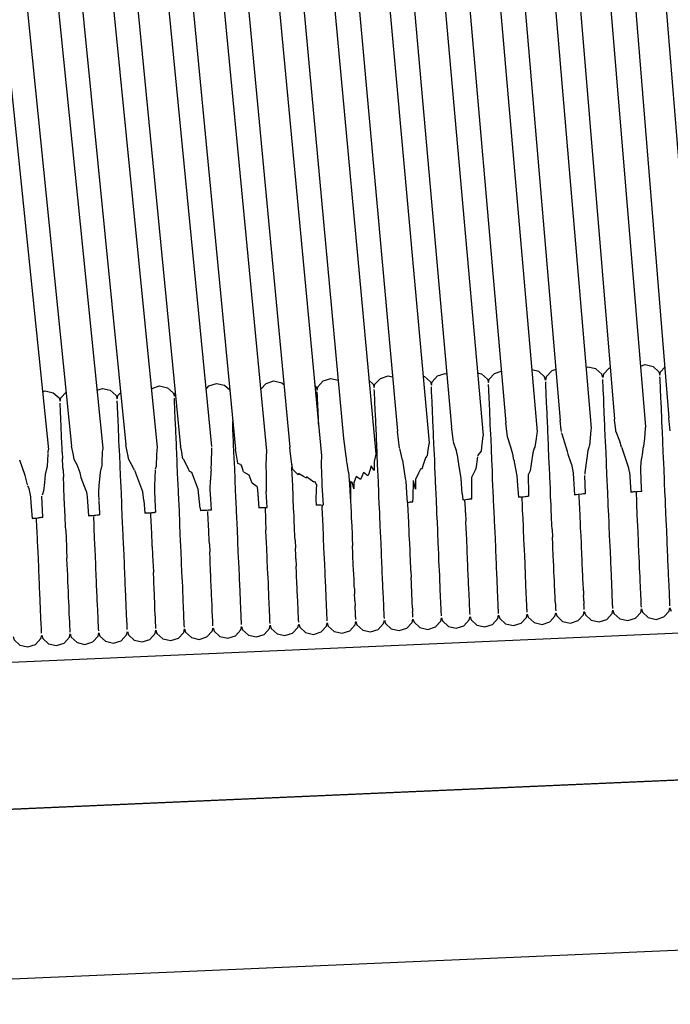
# Model space of a CAD drawing. Units: millimetres. Extents: x 500 to 6440, y 500 to 4700.
# Drawn here: x 4181 to 4261, y 1909 to 2029 of the extents above; entities that cross this region are included whole.
import ezdxf

# ---------------------------------------------------------------- set-up
doc = ezdxf.new("R2010")
doc.units = ezdxf.units.MM
doc.header["$PDMODE"] = 2
doc.header["$PDSIZE"] = 15
doc.layers.add('PAN-404', color=7, linetype='Continuous', true_color=0x8b8681)
doc.layers.add('PAN-7614', color=7, linetype='Continuous', true_color=0xae928c)
doc.styles.add('dim', font='simplex.shx', dxfattribs={"width": 0.7})
doc.dimstyles.new('MXM_DIM', dxfattribs={"dimtxt": 48, "dimasz": 6, "dimexe": 30, "dimexo": 0, "dimgap": 10, "dimtad": 0, "dimdec": 0, "dimzin": 11, "dimtxsty": 'dim', "dimblk": 'DOT', "dimcen": 3, "dimdle": 1.25, "dimclrd": 256, "dimclre": 256, "dimclrt": 256, "dimadec": 0, "dimazin": 0, "dimtfac": 1.25, "dimtdec": 0, "dimtix": 1, "dimtofl": 0, "dimtmove": 1, "dimatfit": 3, "dimldrblk": 'DOT', "dimfxl": 50, "dimfxlon": 1, "dimtolj": 1, "dimtzin": 0, "dimlwd": -1, "dimlwe": -1, "dimarcsym": 0})

# ---------------------------------------------------------------- blocks, each defined once
blk = doc.blocks.new('_Dot')
at = {"color": 0, "linetype": 'ByBlock', "lineweight": -2}
blk.add_line((-0.5, 0), (-1, 0), dxfattribs=at)
at = {"color": 0, "linetype": 'ByBlock', "const_width": 0.5}
blk.add_lwpolyline([(-0.25, 0, 1), (0.25, 0, 1)], format="xyb", close=True, dxfattribs=at)
blk = doc.blocks.new('*D8')
at = {"layer": 'Defpoints', "color": 0, "transparency": 16777216}
for p in [(3698.78, 2538.23), (4762.42, 2538.23), (3798.84, 1700.87)]:
    blk.add_point(p, dxfattribs=at)
at = {"layer": 'PAN-7614', "transparency": 16777216}
for p, q in [((4712.42, 2538.23), (4792.42, 2538.23)), ((4762.42, 2532.23), (4762.42, 2172.75)), ((4762.42, 1706.87), (4762.42, 2066.35)), ((4712.42, 1700.87), (4792.42, 1700.87))]:
    blk.add_line(p, q, dxfattribs=at)
at = {"layer": 'PAN-7614', "transparency": 16777216, "xscale": 6, "yscale": 6, "zscale": 6}
for p, rotation in [((4762.42, 2538.23), 90), ((4762.42, 1700.87), 270)]:
    blk.add_blockref('_Dot', p, dxfattribs=dict(at, rotation=rotation))
at = {"layer": 'PAN-7614', "transparency": 16777216, "insert": (4762.42, 2119.55), "char_height": 48, "attachment_point": 5, "rotation": 90, "style": 'dim'}
blk.add_mtext('\\A1;837', dxfattribs=at)
blk = doc.blocks.new('Gloria-SingleSofa_Left')
at = {"layer": 'PAN-404'}
for points in [[(438.22, 447.26), (441.55, 408.08), (452.56, 278.5)], [(368.48, 446.84), (372.77, 405.23), (386.1, 275.9)], [(375.45, 446.88), (379.64, 405.52), (392.76, 276.05)], [(389.39, 446.98), (393.39, 406.1), (406.08, 276.23)], [(371.87, 444.7), (375.85, 405.37), (388.93, 276.3)], [(392.88, 443.89), (396.49, 406.23), (409, 275.93)], [(441.9, 442.01), (444.71, 408.21), (455.41, 279.59)], [(448.9, 441.74), (451.61, 408.48), (462.07, 279.75)], [(455.32, 408.63), (465.88, 278.74)], [(427.78, 407.52), (439.31, 277.61)], [(430.93, 407.65), (442.09, 279.14)], [(434.67, 407.8), (445.94, 278.06)], [(437.82, 407.93), (448.74, 279.44)], [(448.43, 408.35), (459.22, 278.66)], [(400.27, 406.39), (412.8, 275.72)], [(403.38, 406.52), (415.65, 276.17)], [(407.14, 406.67), (419.53, 275.12)], [(410.26, 406.8), (422.23, 277.24), (422.32, 276.62), (422.52, 275.04), (422.58, 274.57)], [(414.02, 406.96), (426.18, 275.34)], [(417.15, 407.08), (428.82, 278.12)], [(420.9, 407.24), (432.72, 276.69)], [(424.04, 407.37), (435.45, 278.63)], [(382.73, 405.65), (395.59, 276.45)], [(386.51, 405.81), (399.42, 276.14)], [(389.61, 405.94), (402.29, 276.21)], [(454.88, 285.87), (454.71, 285.81), (454.06, 285.1), (453.97, 284.69), (453.84, 285.09), (453.13, 285.74), (452.16, 285.96), (451.94, 285.89)], [(458.6, 286.09), (459.15, 286.27), (460.12, 286.05), (460.83, 285.39), (460.96, 284.99), (461.05, 285.4), (461.57, 285.97)], [(418.72, 283.7), (418.87, 283.56), (419, 283.16), (419.09, 283.57), (419.74, 284.29), (420.69, 284.59), (421.57, 284.39)], [(425.99, 283.47), (426.08, 283.88), (426.74, 284.59), (427.68, 284.89), (428.22, 284.77)], [(431.98, 284.86), (432.15, 284.83), (432.86, 284.17), (432.99, 283.77), (433.08, 284.18), (433.73, 284.9), (434.68, 285.2), (434.88, 285.15)], [(438.63, 285.25), (439.14, 285.13), (439.85, 284.48), (439.98, 284.08), (440.07, 284.49), (440.72, 285.2), (441.54, 285.46)], [(448.21, 285.66), (447.72, 285.51), (447.06, 284.79), (446.97, 284.38), (446.85, 284.78), (446.13, 285.44), (445.28, 285.63)], [(461, 284.1), (460.99, 284.37), (460.98, 284.49), (460.97, 284.76)], [(392.04, 283.15), (392.72, 283.37), (393.68, 283.15), (394.4, 282.49), (394.52, 282.09)], [(398.76, 283.37), (399.71, 283.67), (400.68, 283.45), (401.39, 282.8), (401.52, 282.4), (401.61, 282.81)], [(405.4, 283.28), (405.76, 283.67), (406.7, 283.98), (407.67, 283.76), (408.3, 283.18)], [(412.1, 283.27), (412.75, 283.98), (413.69, 284.28), (414.66, 284.06), (414.93, 283.82)], [(425.35, 284.35), (425.87, 283.87), (425.99, 283.47)], [(433.02, 282.88), (433.01, 283.15), (433.01, 283.27), (433, 283.54)], [(440.02, 283.18), (440.01, 283.45), (440, 283.58), (439.99, 283.85)], [(447.01, 283.49), (447, 283.76), (446.99, 283.88), (446.98, 284.15)], [(447.06, 282.44), (447.04, 282.86), (447.03, 283.06), (447.01, 283.49)], [(454, 283.8), (453.99, 284.06), (453.99, 284.19), (453.98, 284.46)], [(454.11, 281.33), (454.09, 281.91), (454.08, 282.17), (454.05, 282.74), (454.03, 283.17), (454.02, 283.37), (454, 283.79)], [(461.04, 283.05), (461.03, 283.47), (461.02, 283.67), (461, 284.1)], [(385.37, 282.95), (385.72, 283.06), (386.69, 282.84), (387.4, 282.19), (387.53, 281.79), (387.62, 282.2), (388.26, 282.9)], [(394.52, 282.09), (394.61, 282.5), (394.95, 282.87)], [(401.6, 280.45), (401.58, 280.88), (401.57, 281.08), (401.55, 281.51), (401.54, 281.77), (401.54, 281.9), (401.53, 282.17)], [(419.04, 282.27), (419.03, 282.54), (419.02, 282.66), (419.01, 282.93)], [(419.08, 281.21), (419.07, 281.64), (419.06, 281.84), (419.04, 282.27)], [(426.03, 282.57), (426.02, 282.84), (426.01, 282.97), (426, 283.24)], [(426.08, 281.52), (426.06, 281.95), (426.05, 282.15), (426.03, 282.57)], [(433.04, 282.45), (433.02, 282.88)], [(433.07, 281.82), (433.05, 282.25), (433.04, 282.45)], [(440.06, 282.13), (440.05, 282.56), (440.04, 282.76), (440.02, 283.18)], [(440.13, 280.72), (440.1, 281.3), (440.09, 281.56), (440.06, 282.13)], [(447.12, 281.03), (447.09, 281.6), (447.08, 281.87), (447.06, 282.44)], [(461.11, 281.64), (461.08, 282.21), (461.07, 282.47), (461.04, 283.05)], [(387.57, 280.89), (387.56, 281.16), (387.55, 281.29), (387.54, 281.56)], [(387.61, 279.84), (387.6, 280.27), (387.59, 280.47), (387.57, 280.89)], [(394.56, 281.2), (394.55, 281.47), (394.54, 281.59), (394.53, 281.86)], [(394.61, 280.15), (394.59, 280.57), (394.58, 280.77), (394.56, 281.2)], [(419.15, 279.81), (419.12, 280.38), (419.11, 280.64), (419.08, 281.21)], [(426.14, 280.11), (426.11, 280.68), (426.1, 280.95), (426.08, 281.52)], [(433.13, 280.42), (433.11, 280.99), (433.1, 281.25), (433.07, 281.82)], [(447.19, 279.31), (447.16, 280.01), (447.15, 280.33), (447.12, 281.03)], [(454.37, 275.41), (454.33, 276.31), (454.31, 276.73), (454.27, 277.63), (454.24, 278.44), (454.22, 278.81), (454.19, 279.62), (454.16, 280.32), (454.14, 280.64), (454.11, 281.33)], [(461.18, 279.92), (461.15, 280.62), (461.14, 280.94), (461.11, 281.64)], [(387.75, 276.72), (387.72, 277.41), (387.71, 277.74), (387.68, 278.43), (387.65, 279.01), (387.64, 279.27), (387.61, 279.84)], [(394.67, 278.74), (394.64, 279.31), (394.63, 279.57), (394.61, 280.15)], [(401.66, 279.05), (401.64, 279.62), (401.63, 279.88), (401.6, 280.45)], [(419.18, 279.11), (419.15, 279.81)], [(426.21, 278.4), (426.18, 279.09), (426.17, 279.42), (426.14, 280.11)], [(433.21, 278.7), (433.18, 279.4), (433.16, 279.72), (433.13, 280.42)], [(440.2, 279.01), (440.17, 279.7), (440.16, 280.03), (440.13, 280.72)], [(461.27, 277.94), (461.23, 278.74), (461.22, 279.12), (461.18, 279.92)], [(462.2, 278.55), (462.07, 279.75)], [(394.74, 277.02), (394.71, 277.72), (394.7, 278.04), (394.67, 278.74)], [(401.74, 277.33), (401.71, 278.03), (401.69, 278.35), (401.66, 279.04)], [(408.64, 279.59), (408.66, 279.35)], [(408.69, 278.65), (408.66, 279.35)], [(408.73, 277.63), (408.7, 278.33), (408.69, 278.66)], [(419.19, 278.79), (419.18, 279.11)], [(433.24, 277.9), (433.21, 278.7)], [(435.7, 276.85), (435.63, 277.42), (435.48, 278.44), (435.45, 278.63)], [(440.29, 277.02), (440.25, 277.83), (440.24, 278.2), (440.2, 279.01)], [(442.27, 277.75), (442.09, 279.14)], [(447.28, 277.33), (447.25, 278.13), (447.23, 278.51), (447.19, 279.31)], [(448.92, 278.07), (448.89, 278.29), (448.74, 279.44)], [(452.56, 278.48), (452.49, 278.25)], [(455.58, 278.08), (455.56, 278.31), (455.42, 279.46), (455.41, 279.59)], [(459.18, 278.49), (459.06, 277.25), (458.97, 276.27)], [(459.21, 278.63), (459.18, 278.49)], [(462.24, 278.17), (462.2, 278.55)], [(401.82, 275.34), (401.79, 276.15), (401.77, 276.52), (401.74, 277.33)], [(408.77, 276.83), (408.73, 277.63)], [(426.3, 276.41), (426.27, 277.22), (426.25, 277.59), (426.21, 278.4)], [(428.98, 277.08), (428.82, 278.12)], [(433.29, 276.71), (433.26, 277.52), (433.24, 277.9)], [(439.29, 277.55), (439.13, 276.18)], [(442.31, 277.48), (442.27, 277.75)], [(443.1, 274.61), (442.97, 275.3), (442.71, 276.15), (442.31, 277.43)], [(445.93, 278.03), (445.89, 277.89), (445.81, 277.22), (445.67, 276.16)], [(447.48, 272.7), (447.44, 273.67), (447.42, 274.13), (447.38, 275.11), (447.34, 276.01), (447.32, 276.43), (447.28, 277.33)], [(449.01, 277.75), (448.93, 277.94)], [(449.69, 275.47), (449.66, 275.62), (449.01, 277.75)], [(452.49, 278.24), (452.33, 276.39), (452.32, 276.28)], [(456.06, 276.91), (455.59, 278.03)], [(461.36, 275.72), (461.33, 276.62), (461.31, 277.03), (461.27, 277.94)], [(387.8, 275.54), (387.79, 275.91), (387.75, 276.72)], [(389.24, 274.71), (389.12, 275.41), (388.93, 276.3)], [(394.83, 275.03), (394.8, 275.84), (394.78, 276.22), (394.74, 277.02)], [(395.85, 275.07), (395.76, 275.65), (395.59, 276.45)], [(399.42, 276.11), (399.38, 275.82), (399.35, 275.22)], [(402.57, 274.73), (402.38, 275.81), (402.29, 276.21)], [(406.07, 276.07), (406.01, 274.15), (406, 273.61)], [(408.82, 275.65), (408.78, 276.45), (408.77, 276.83)], [(415.71, 275.7), (415.65, 276.17)], [(426.4, 274.19), (426.36, 275.09), (426.34, 275.51), (426.3, 276.41)], [(429.1, 276.07), (428.98, 277.05)], [(432.72, 276.66), (432.69, 276.54), (432.54, 275.84)], [(433.33, 275.81), (433.29, 276.71)], [(436.05, 275.71), (435.7, 276.8)], [(439.13, 276.18), (439.07, 275.63)], [(440.49, 272.39), (440.45, 273.37), (440.43, 273.82), (440.38, 274.8), (440.34, 275.7), (440.33, 276.12), (440.29, 277.02)], [(445.58, 276.06), (445.49, 275.76)], [(445.66, 276.15), (445.58, 276.06)], [(452.3, 276.25), (452.13, 275.74), (452.01, 274.83), (451.76, 273.08)], [(456.27, 276.17), (456.06, 276.9)], [(457.16, 273.59), (456.39, 275.94), (456.29, 276.13)], [(458.96, 276.24), (458.88, 276.01), (458.82, 275.57)], [(386.02, 275.33), (385.97, 273.83)], [(386.05, 275.58), (386.03, 275.39)], [(386.09, 275.87), (386.05, 275.58)], [(387.8, 275.54), (387.84, 274.73)], [(392.7, 275.58), (392.65, 274.29)], [(392.75, 276.02), (392.7, 275.58)], [(394.87, 274.13), (394.83, 275.03)], [(395.9, 274.78), (395.85, 275.07)], [(399.35, 275.22), (399.29, 273.83)], [(401.96, 272.14), (401.92, 273.12), (401.88, 274.02), (401.86, 274.44), (401.82, 275.34)], [(408.86, 274.75), (408.82, 275.65)], [(409.29, 274.2), (409.08, 275.42), (409, 275.9)], [(412.8, 275.67), (412.78, 275.05), (412.74, 273.82), (412.76, 273), (412.78, 272.04)], [(415.89, 274.05), (415.71, 275.7)], [(419.53, 275.07), (419.5, 274.24)], [(426.17, 275.31), (426.1, 274.93), (426, 274.41)], [(429.44, 274.58), (429.11, 276.01)], [(432.26, 274.86), (431.98, 274.01)], [(432.45, 275.08), (432.26, 274.86)], [(432.54, 275.84), (432.46, 275.12)], [(433.72, 266.97), (433.67, 268.01), (433.65, 268.49), (433.61, 269.53), (433.56, 270.57), (433.54, 271.05), (433.5, 272.09), (433.45, 273.06), (433.43, 273.52), (433.39, 274.5), (433.35, 275.4), (433.33, 275.81)], [(436.22, 274.95), (436.05, 275.71)], [(436.36, 274.07), (436.22, 274.95)], [(438.62, 275), (438.43, 273.53)], [(438.69, 275.19), (438.66, 275.09)], [(439.05, 275.62), (438.69, 275.19)], [(445.39, 275.47), (445.2, 274.08), (445.1, 273.29)], [(445.49, 275.76), (445.39, 275.47)], [(450.13, 274.09), (449.7, 275.4)], [(454.48, 273), (454.43, 273.98), (454.41, 274.43), (454.37, 275.41)], [(458.82, 275.57), (458.7, 274.74)], [(461.47, 273.31), (461.43, 274.29), (461.41, 274.74), (461.36, 275.72)], [(383.54, 271.55), (383.27, 272.72), (382.59, 274.58)], [(385.96, 273.8), (385.88, 273.51), (385.71, 272.84)], [(387.89, 273.41), (387.88, 273.83), (387.84, 274.73)], [(390.1, 272.46), (389.97, 273.04), (389.62, 274.01), (389.25, 274.67)], [(392.62, 273.8), (392.44, 273.11)], [(392.65, 274.29), (392.63, 273.83)], [(394.97, 271.84), (394.93, 272.82), (394.89, 273.72), (394.87, 274.13)], [(396.65, 273.39), (396.58, 273.53), (395.91, 274.74)], [(399.28, 273.8), (399.19, 273.48)], [(403.22, 273.61), (402.65, 274.68)], [(408.91, 273.43), (408.87, 274.33), (408.86, 274.75)], [(409.61, 274.05), (409.29, 274.17)], [(409.99, 273.13), (409.77, 273.85), (409.68, 274.03)], [(416.02, 273.43), (415.96, 273.8), (415.89, 274.05)], [(415.89, 274.05), (415.91, 273.73)], [(416.01, 271.32), (415.97, 272.3), (415.95, 272.76), (415.91, 273.73)], [(419.5, 274.24), (419.5, 274.02), (419.56, 271.87), (419.57, 271.52)], [(422.83, 273.1), (422.66, 274.21), (422.58, 274.53)], [(425.62, 273.89), (425.31, 272.92), (425.22, 272.66)], [(425.94, 273.35), (425.62, 273.89)], [(426, 274.41), (425.97, 273.31)], [(426.5, 271.78), (426.46, 272.76), (426.44, 273.21), (426.4, 274.19)], [(429.44, 274.58), (429.79, 272.34)], [(431.98, 274.01), (431.8, 273.47)], [(436.76, 270.47), (436.62, 272.34), (436.36, 274.07)], [(443.1, 274.61), (443.12, 274.48), (443.14, 274.37)], [(443.14, 274.37), (443.46, 272.67), (443.54, 271.49)], [(450.13, 274.09), (450.34, 272.99), (450.39, 272.3)], [(457.23, 273.14), (457.39, 270.67), (457.63, 270.7), (458.59, 270.78), (458.74, 270.79), (458.73, 271.12), (458.61, 273.35), (458.64, 273.74), (458.7, 274.74)], [(385.71, 272.84), (385.61, 271.83), (385.52, 270.8)], [(387.89, 273.41), (387.93, 272.51)], [(388.04, 270.1), (388, 271.08), (387.98, 271.53), (387.93, 272.51)], [(392.44, 273.11), (392.39, 272.64), (392.28, 271.47)], [(397.78, 269.62), (397.67, 270.72), (396.68, 273.3)], [(399.18, 273.38), (399.1, 271.42), (399.07, 270.73), (399.18, 268.86)], [(403.33, 273.26), (403.22, 273.61)], [(403.68, 273.06), (403.34, 273.22)], [(404.68, 268.7), (404.44, 271.03), (403.68, 273.06)], [(406, 273.21), (405.96, 272.13)], [(406, 273.61), (406.01, 273.28)], [(409.18, 267.42), (409.13, 268.46), (409.09, 269.5), (409.06, 269.98), (409.02, 271.02), (408.98, 271.99), (408.96, 272.45), (408.91, 273.43)], [(410.7, 272.73), (410.01, 273.09)], [(411.05, 271.78), (410.7, 272.73)], [(416.22, 273.25), (416.03, 273.45)], [(416.68, 272.78), (416.22, 273.25)], [(416.73, 272.93), (416.69, 272.77)], [(417.63, 272.4), (417.35, 272.56), (416.73, 272.93)], [(417.71, 272.55), (417.64, 272.39)], [(418.61, 271.87), (417.71, 272.55)], [(422.83, 273.09), (422.97, 271.65), (423.02, 270.81)], [(423.76, 272.56), (423.66, 272.25), (423.51, 271.79), (423.5, 271.06)], [(424.3, 272.22), (423.76, 272.56)], [(425.22, 272.66), (424.69, 273.08), (424.47, 272.59), (424.3, 272.21)], [(431.42, 273), (431.04, 272.19), (431.05, 271.49)], [(431.68, 273.57), (431.42, 273)], [(431.78, 273.48), (431.68, 273.57)], [(436.9, 269.73), (437.8, 269.84), (437.96, 269.85), (437.94, 272.06), (437.93, 272.48), (438.37, 273.4), (438.43, 273.51)], [(445.09, 273.28), (444.84, 272.78)], [(444.84, 272.78), (444.84, 272.58)], [(444.84, 272.58), (444.86, 270.6)], [(447.77, 266.15), (447.75, 266.61), (447.71, 267.58), (447.66, 268.62), (447.64, 269.1), (447.59, 270.14), (447.55, 271.18), (447.53, 271.66), (447.48, 272.7)], [(450.39, 272.3), (450.52, 270.35), (451.02, 270.42), (451.85, 270.48), (451.78, 272.72)], [(451.76, 273.07), (451.78, 272.86)], [(454.7, 267.89), (454.65, 268.93), (454.63, 269.41), (454.59, 270.44), (454.54, 271.48), (454.52, 271.96), (454.48, 273)], [(457.23, 273.14), (457.21, 273.31), (457.16, 273.59)], [(461.51, 272.27), (461.47, 273.31)], [(383.55, 271.49), (383.7, 271.11), (383.91, 270.09), (383.96, 269.37), (384.1, 267.43), (384.9, 267.53), (385.41, 267.58), (385.31, 270.17)], [(390.72, 270.84), (390.11, 272.4)], [(392.28, 271.47), (392.24, 270.7), (392.23, 270.46), (392.29, 269.62)], [(395.03, 270.41), (394.99, 271.38), (394.97, 271.84)], [(402.03, 270.71), (401.98, 271.69), (401.96, 272.14)], [(404.74, 268.4), (405.69, 268.48), (406.05, 268.49), (405.97, 269.81), (405.91, 271), (405.96, 272.13)], [(411.65, 271.33), (411.06, 271.75)], [(411.66, 271.33), (411.76, 270.42)], [(412.78, 271.99), (412.75, 271.27)], [(412.75, 271.27), (412.78, 270.74)], [(416.12, 268.77), (416.08, 269.8), (416.06, 270.29), (416.01, 271.32)], [(418.7, 271.97), (418.66, 271.84)], [(418.93, 271.6), (418.7, 271.97)], [(418.93, 271.6), (418.9, 270.98), (418.85, 269.77)], [(419.57, 271.52), (419.72, 269.08)], [(423.1, 271.98), (423.09, 271.84), (423.08, 271.68), (423.1, 269.95)], [(423.31, 271.75), (423.1, 271.98)], [(423.49, 271.07), (423.31, 271.75)], [(426.61, 269.22), (426.57, 270.26), (426.55, 270.74), (426.5, 271.78)], [(429.79, 272.34), (429.84, 272.01)], [(429.84, 272.01), (429.95, 270.56)], [(429.95, 270.56), (430.02, 269.39), (430.29, 269.44), (430.73, 269.49), (430.74, 269.95), (430.78, 272.1)], [(431.05, 271.04), (430.78, 272.1)], [(431.05, 271.49), (431.05, 271.02)], [(440.6, 269.83), (440.56, 270.87), (440.53, 271.35), (440.49, 272.39)], [(443.54, 271.49), (443.64, 270.03), (444.41, 270.13), (444.88, 270.16)], [(461.58, 270.75), (461.54, 271.79), (461.51, 272.27)], [(385.51, 270.78), (385.32, 270.28)], [(388.15, 267.54), (388.11, 268.58), (388.08, 269.06), (388.04, 270.1)], [(390.72, 270.84), (390.81, 270.4)], [(390.81, 270.4), (390.83, 270.1), (391, 267.75)], [(395.08, 269.37), (395.03, 270.41)], [(402.07, 269.67), (402.03, 270.71)], [(411.76, 270.42), (411.85, 268.73), (412.3, 268.77), (412.89, 268.79), (412.78, 270.74)], [(423.02, 270.81), (423.1, 269.48), (423.12, 269.07), (423.16, 268.03), (423.18, 267.55), (423.23, 266.51), (423.27, 265.53), (423.29, 265.08), (423.33, 264.1)], [(436.76, 270.47), (436.82, 269.71)], [(443.97, 270.04), (443.64, 270.03)], [(443.99, 270.04), (444.1, 270.02)], [(444.2, 270.05), (444.1, 270.02)], [(444.85, 270.16), (444.49, 270.1), (444.2, 270.06)], [(444.86, 270.6), (444.88, 270.16)], [(450.96, 270.36), (450.52, 270.35)], [(451.09, 270.34), (450.98, 270.36)], [(451.31, 265.33), (451.26, 266.3), (451.25, 266.76), (451.2, 267.73), (451.16, 268.77), (451.14, 269.25), (451.09, 270.29)], [(451.83, 270.48), (451.2, 270.38)], [(457.95, 270.68), (457.72, 270.68), (457.39, 270.67)], [(458.18, 270.69), (458.08, 270.66), (457.97, 270.68)], [(458.2, 268.04), (458.15, 269.08), (458.13, 269.56), (458.08, 270.6)], [(458.74, 270.79), (458.57, 270.76), (458.19, 270.7)], [(461.8, 265.78), (461.76, 266.76), (461.74, 267.21), (461.69, 268.19), (461.65, 269.23), (461.63, 269.71), (461.58, 270.75)], [(392.29, 269.55), (392.34, 268.04), (392.35, 267.89)], [(395.26, 265.29), (395.21, 266.33), (395.19, 266.81), (395.14, 267.85), (395.1, 268.89), (395.08, 269.37)], [(397.78, 269.62), (397.89, 268.08), (398.13, 268.11), (399.07, 268.19), (399.22, 268.2)], [(399.18, 268.86), (399.22, 268.2)], [(402.14, 268.15), (402.09, 269.19), (402.07, 269.67)], [(418.85, 269.73), (418.89, 269.05)], [(418.92, 269.05), (419.71, 269.09)], [(419.47, 269.06), (418.92, 269.05)], [(419.62, 269.04), (419.62, 268.92)], [(419.73, 266.36), (419.69, 267.4), (419.67, 267.87), (419.62, 268.91)], [(423.1, 269.95), (423.1, 269.49)], [(426.66, 268.19), (426.61, 269.22)], [(430.22, 266.82), (430.18, 267.86), (430.16, 268.34), (430.11, 269.37)], [(430.73, 269.49), (430.36, 269.43), (430.22, 269.41)], [(436.98, 269.71), (436.82, 269.71)], [(436.99, 269.71), (437.1, 269.69)], [(437.17, 268.16), (437.15, 268.64), (437.1, 269.68)], [(437.82, 269.83), (437.21, 269.73)], [(440.71, 267.28), (440.67, 268.32), (440.65, 268.8), (440.6, 269.83)], [(444.21, 267.43), (444.16, 268.47), (444.14, 268.95), (444.1, 269.99)], [(391.52, 267.77), (391, 267.75), (391.51, 267.82), (392.35, 267.89), (391.75, 267.79)], [(391.74, 267.79), (391.65, 267.75)], [(391.76, 265.14), (391.71, 266.18), (391.69, 266.66), (391.65, 267.7)], [(398.5, 268.09), (398.17, 268.09), (397.89, 268.08)], [(398.64, 268.08), (398.53, 268.09)], [(398.73, 268.11), (398.64, 268.08)], [(398.75, 265.44), (398.71, 266.48), (398.69, 266.96), (398.64, 268)], [(399.22, 268.2), (399.03, 268.17), (398.75, 268.12)], [(402.25, 265.6), (402.2, 266.64), (402.18, 267.12), (402.14, 268.15)], [(404.68, 268.7), (404.71, 268.39)], [(405.49, 268.42), (404.84, 268.4)], [(405.73, 268.44), (405.63, 268.4)], [(405.81, 264.32), (405.79, 264.77), (405.75, 265.75), (405.7, 266.79), (405.68, 267.27), (405.63, 268.31)], [(406.05, 268.49), (405.74, 268.44)], [(412.48, 268.74), (412.26, 268.74), (411.85, 268.73)], [(412.62, 268.72), (412.51, 268.74)], [(412.62, 268.72), (412.63, 268.61), (412.67, 267.57), (412.69, 267.09)], [(412.89, 268.79), (412.73, 268.76)], [(416.24, 266.21), (416.19, 267.24), (416.17, 267.73), (416.12, 268.76)], [(426.83, 264.26), (426.79, 265.23), (426.77, 265.69), (426.73, 266.67), (426.68, 267.7), (426.66, 268.19)], [(437.17, 268.16), (437.22, 267.12)], [(454.8, 265.48), (454.76, 266.46), (454.74, 266.91), (454.7, 267.89)], [(458.3, 265.63), (458.26, 266.61), (458.24, 267.06), (458.2, 268.04)], [(384.53, 267.44), (384.1, 267.43)], [(384.65, 267.42), (384.54, 267.44)], [(384.75, 267.46), (384.65, 267.42)], [(384.77, 264.83), (384.72, 265.87), (384.7, 266.35), (384.65, 267.39)], [(385.4, 267.58), (384.95, 267.5), (384.76, 267.46)], [(388.22, 266.02), (388.2, 266.51), (388.15, 267.54)], [(409.35, 263.49), (409.3, 264.47), (409.29, 264.93), (409.24, 265.9), (409.2, 266.94), (409.18, 267.42)], [(412.69, 267.09), (412.74, 266.06)], [(430.42, 262.19), (430.39, 263.09), (430.37, 263.51), (430.33, 264.41), (430.28, 265.39), (430.27, 265.84), (430.22, 266.82)], [(434.01, 260.36), (433.97, 261.16), (433.96, 261.54), (433.92, 262.34), (433.88, 263.24), (433.86, 263.66), (433.82, 264.56), (433.78, 265.54), (433.76, 265.99), (433.72, 266.97)], [(437.32, 264.71), (437.28, 265.69), (437.26, 266.15), (437.22, 267.12)], [(440.91, 262.65), (440.88, 263.55), (440.86, 263.97), (440.82, 264.87), (440.78, 265.85), (440.76, 266.3), (440.71, 267.28)], [(444.31, 265.02), (444.27, 266), (444.25, 266.45), (444.21, 267.43)], [(388.22, 266.02), (388.26, 264.99), (388.31, 264.01), (388.32, 263.56), (388.37, 262.58)], [(395.36, 262.88), (395.32, 263.86), (395.3, 264.31), (395.26, 265.29)], [(398.82, 264.01), (398.8, 264.47), (398.75, 265.44)], [(402.35, 263.19), (402.31, 264.17), (402.29, 264.62), (402.25, 265.6)], [(412.94, 261.43), (412.9, 262.33), (412.88, 262.75), (412.84, 263.65), (412.8, 264.62), (412.78, 265.08), (412.74, 266.06)], [(416.3, 264.77), (416.28, 265.23), (416.24, 266.2)], [(419.84, 263.95), (419.79, 264.93), (419.78, 265.38), (419.73, 266.36)], [(447.77, 266.15), (447.81, 265.17)], [(451.49, 261.12), (451.46, 261.93), (451.44, 262.3), (451.4, 263.11), (451.37, 264.01), (451.35, 264.43), (451.31, 265.33)], [(454.99, 261.27), (454.95, 262.08), (454.94, 262.45), (454.9, 263.26), (454.86, 264.16), (454.84, 264.58), (454.8, 265.48)], [(458.34, 264.73), (458.3, 265.63)], [(461.9, 263.56), (461.86, 264.47), (461.84, 264.88), (461.8, 265.78)], [(32.5, 234.55), (-35.24, 231.58), (713.63, 264.42)], [(384.81, 263.86), (384.77, 264.83)], [(391.8, 264.16), (391.76, 265.14)], [(391.96, 260.51), (391.92, 261.41), (391.9, 261.83), (391.86, 262.73), (391.82, 263.71), (391.8, 264.16)], [(398.82, 264.01), (398.86, 263.04), (398.9, 262.13), (398.92, 261.72), (398.95, 260.82)], [(405.81, 264.32), (405.85, 263.34)], [(416.3, 264.77), (416.34, 263.8)], [(423.43, 261.89), (423.39, 262.79), (423.37, 263.2), (423.33, 264.1)], [(426.93, 262.04), (426.89, 262.94), (426.87, 263.36), (426.83, 264.26)], [(437.42, 262.5), (437.38, 263.4), (437.36, 263.81), (437.32, 264.71)], [(444.41, 262.8), (444.37, 263.7), (444.35, 264.12), (444.31, 265.02)], [(447.91, 262.95), (447.87, 263.85), (447.85, 264.27), (447.81, 265.17)], [(458.4, 263.41), (458.36, 264.31), (458.34, 264.73)], [(384.87, 262.42), (384.83, 263.4), (384.81, 263.86)], [(395.54, 258.68), (395.51, 259.48), (395.49, 259.86), (395.46, 260.66), (395.42, 261.56), (395.4, 261.98), (395.36, 262.88)], [(402.45, 260.97), (402.41, 261.87), (402.39, 262.29), (402.35, 263.19)], [(405.95, 261.12), (405.91, 262.02), (405.89, 262.44), (405.85, 263.34)], [(409.39, 262.59), (409.35, 263.49)], [(416.4, 262.48), (416.38, 262.9), (416.34, 263.8)], [(419.93, 261.73), (419.9, 262.63), (419.88, 263.05), (419.84, 263.95)], [(444.5, 260.81), (444.46, 261.62), (444.45, 261.99), (444.41, 262.8)], [(447.99, 260.97), (447.96, 261.77), (447.94, 262.15), (447.91, 262.95)], [(458.48, 261.42), (458.45, 262.23), (458.43, 262.6), (458.4, 263.41)], [(461.98, 261.58), (461.95, 262.38), (461.93, 262.76), (461.9, 263.56)], [(384.97, 260.21), (384.93, 261.11), (384.91, 261.52), (384.87, 262.42)], [(388.46, 260.36), (388.43, 261.26), (388.41, 261.68), (388.37, 262.58)], [(409.44, 261.27), (409.41, 262.17), (409.39, 262.59)], [(416.4, 262.48), (416.44, 261.58)], [(416.52, 259.59), (416.49, 260.4), (416.47, 260.77), (416.44, 261.58)], [(420.02, 259.74), (419.99, 260.55), (419.97, 260.92), (419.93, 261.73)], [(423.52, 259.9), (423.48, 260.71), (423.47, 261.08), (423.43, 261.89)], [(427.02, 260.05), (426.98, 260.86), (426.96, 261.23), (426.93, 262.04)], [(430.48, 261.01), (430.46, 261.38), (430.42, 262.19)], [(437.5, 260.51), (437.47, 261.31), (437.45, 261.69), (437.42, 262.5)], [(441, 260.66), (440.97, 261.47), (440.95, 261.84), (440.91, 262.65)], [(462.06, 259.86), (462.03, 260.56), (462.01, 260.88), (461.98, 261.58)], [(388.55, 258.37), (388.52, 259.18), (388.5, 259.55), (388.46, 260.36)], [(392.05, 258.52), (392.01, 259.33), (392, 259.7), (391.96, 260.51)], [(399.04, 258.83), (399.01, 259.64), (398.99, 260.01), (398.95, 260.82)], [(402.54, 258.98), (402.5, 259.79), (402.49, 260.16), (402.45, 260.97)], [(406.03, 259.13), (406, 259.94), (405.98, 260.32), (405.95, 261.12)], [(409.53, 259.29), (409.5, 260.09), (409.48, 260.47), (409.44, 261.27)], [(413.03, 259.44), (412.99, 260.25), (412.98, 260.62), (412.94, 261.43)], [(430.48, 261.01), (430.51, 260.2)], [(437.64, 257.39), (437.62, 257.96), (437.6, 258.22), (437.58, 258.79), (437.55, 259.49), (437.54, 259.81), (437.5, 260.51)], [(441.08, 258.94), (441.05, 259.64), (441.03, 259.96), (441, 260.66)], [(444.57, 259.1), (444.54, 259.79), (444.53, 260.12), (444.5, 260.81)], [(448.07, 259.25), (448.04, 259.95), (448.03, 260.27), (447.99, 260.97)], [(451.57, 259.4), (451.54, 260.1), (451.52, 260.42), (451.49, 261.12)], [(455.06, 259.55), (455.03, 260.25), (455.02, 260.57), (454.99, 261.27)], [(458.56, 259.71), (458.53, 260.41), (458.52, 260.73), (458.48, 261.42)], [(385.05, 258.22), (385.02, 259.02), (385, 259.4), (384.97, 260.21)], [(409.61, 257.57), (409.58, 258.26), (409.56, 258.59), (409.53, 259.29)], [(413.1, 257.72), (413.07, 258.42), (413.06, 258.74), (413.03, 259.44)], [(416.6, 257.88), (416.57, 258.57), (416.55, 258.9), (416.52, 259.59)], [(420.1, 258.03), (420.07, 258.73), (420.05, 259.04), (420.02, 259.74)], [(423.56, 258.88), (423.55, 259.2), (423.52, 259.9)], [(427.09, 258.33), (427.06, 259.03), (427.05, 259.35), (427.02, 260.05)], [(430.59, 258.49), (430.56, 259.18), (430.54, 259.51), (430.51, 260.2)], [(434.08, 258.64), (434.05, 259.34), (434.04, 259.66), (434.01, 260.36)], [(448.13, 257.84), (448.11, 258.41), (448.09, 258.68), (448.07, 259.25)], [(451.6, 258.57), (451.59, 258.83), (451.57, 259.4)], [(455.12, 258.15), (455.1, 258.72), (455.09, 258.98), (455.06, 259.55)], [(458.62, 258.3), (458.6, 258.87), (458.58, 259.14), (458.56, 259.71)], [(462.12, 258.45), (462.09, 259.02), (462.08, 259.29), (462.06, 259.86)], [(385.13, 256.5), (385.1, 257.2), (385.09, 257.52), (385.05, 258.22)], [(388.63, 256.65), (388.6, 257.35), (388.58, 257.67), (388.55, 258.37)], [(392.18, 255.4), (392.16, 255.97), (392.15, 256.24), (392.12, 256.81), (392.09, 257.5), (392.08, 257.83), (392.05, 258.52)], [(395.62, 256.96), (395.59, 257.66), (395.58, 257.98), (395.54, 258.68)], [(399.12, 257.11), (399.09, 257.81), (399.07, 258.13), (399.04, 258.83)], [(402.61, 257.26), (402.58, 257.96), (402.57, 258.28), (402.54, 258.98)], [(406.11, 257.42), (406.08, 258.11), (406.07, 258.44), (406.03, 259.13)], [(420.16, 256.62), (420.13, 257.19), (420.12, 257.45), (420.1, 258.03)], [(423.56, 258.88), (423.59, 258.18)], [(423.63, 257.35), (423.62, 257.61), (423.59, 258.18)], [(427.15, 256.93), (427.13, 257.5), (427.11, 257.76), (427.09, 258.33)], [(430.65, 257.08), (430.62, 257.65), (430.61, 257.92), (430.59, 258.49)], [(434.14, 257.23), (434.12, 257.8), (434.11, 258.07), (434.08, 258.64)], [(441.14, 257.54), (441.11, 258.11), (441.1, 258.37), (441.08, 258.94)], [(444.63, 257.69), (444.61, 258.26), (444.6, 258.53), (444.57, 259.1)], [(451.6, 258.57), (451.63, 258)], [(451.66, 257.37), (451.65, 257.57), (451.63, 258)], [(455.17, 257.09), (455.15, 257.52), (455.14, 257.72), (455.12, 258.15)], [(458.67, 257.25), (458.65, 257.68), (458.64, 257.87), (458.62, 258.3)], [(462.19, 256.74), (462.18, 257.01), (462.18, 257.13), (462.16, 257.4), (462.15, 257.83), (462.14, 258.03), (462.12, 258.45)], [(395.68, 255.55), (395.66, 256.12), (395.64, 256.39), (395.62, 256.96)], [(399.18, 255.71), (399.15, 256.28), (399.14, 256.54), (399.12, 257.11)], [(402.67, 255.86), (402.65, 256.43), (402.64, 256.69), (402.61, 257.26)], [(406.17, 256.01), (406.15, 256.58), (406.13, 256.85), (406.11, 257.42)], [(409.67, 256.16), (409.64, 256.73), (409.63, 257), (409.61, 257.57)], [(413.16, 256.32), (413.14, 256.89), (413.13, 257.15), (413.1, 257.72)], [(416.66, 256.47), (416.64, 257.04), (416.62, 257.3), (416.6, 257.87)], [(423.63, 257.35), (423.65, 256.78)], [(423.73, 255.06), (423.72, 255.33), (423.71, 255.45), (423.7, 255.72), (423.68, 256.15), (423.67, 256.35), (423.65, 256.78)], [(427.2, 255.87), (427.18, 256.3), (427.17, 256.5), (427.15, 256.93)], [(430.68, 256.45), (430.67, 256.65), (430.65, 257.08)], [(434.19, 256.18), (434.17, 256.61), (434.16, 256.8), (434.14, 257.23)], [(437.69, 256.33), (437.67, 256.76), (437.66, 256.96), (437.64, 257.39)], [(441.18, 256.48), (441.17, 256.91), (441.16, 257.11), (441.14, 257.54)], [(444.68, 256.64), (444.66, 257.06), (444.65, 257.26), (444.63, 257.69)], [(448.16, 257.22), (448.15, 257.42), (448.13, 257.84)], [(448.16, 257.22), (448.18, 256.79), (448.19, 256.52), (448.19, 256.39), (448.21, 256.13)], [(451.66, 257.37), (451.67, 256.94)], [(451.7, 256.28), (451.69, 256.55), (451.69, 256.67), (451.67, 256.94)], [(455.2, 256.43), (455.19, 256.7), (455.18, 256.83), (455.17, 257.09)], [(458.7, 256.59), (458.68, 256.85), (458.68, 256.98), (458.67, 257.25)], [(385.19, 255.1), (385.17, 255.67), (385.15, 255.93), (385.13, 256.5)], [(388.69, 255.25), (388.66, 255.82), (388.65, 256.08), (388.63, 256.65)], [(395.73, 254.5), (395.71, 254.93), (395.7, 255.13), (395.68, 255.55)], [(399.22, 254.65), (399.21, 255.08), (399.2, 255.28), (399.18, 255.71)], [(402.75, 254.14), (402.74, 254.41), (402.73, 254.54), (402.72, 254.8), (402.7, 255.23), (402.69, 255.43), (402.67, 255.86)], [(406.22, 254.96), (406.2, 255.38), (406.19, 255.58), (406.17, 256.01)], [(409.71, 255.11), (409.7, 255.54), (409.69, 255.74), (409.67, 256.16)], [(413.21, 255.26), (413.19, 255.69), (413.18, 255.89), (413.16, 256.32)], [(416.71, 255.42), (416.69, 255.84), (416.68, 256.04), (416.66, 256.47)], [(420.2, 255.57), (420.18, 256), (420.18, 256.19), (420.16, 256.62)], [(420.23, 254.91), (420.22, 255.17), (420.22, 255.3), (420.2, 255.57)], [(427.23, 255.21), (427.21, 255.48), (427.21, 255.6), (427.2, 255.87)], [(430.68, 256.45), (430.69, 256.03)], [(430.72, 255.36), (430.71, 255.63), (430.71, 255.76), (430.69, 256.03)], [(434.22, 255.52), (434.21, 255.78), (434.2, 255.91), (434.19, 256.18)], [(435.07, 254.23), (436.04, 254.01), (436.98, 254.31), (437.63, 255.03), (437.73, 255.44), (437.85, 255.04), (438.56, 254.38), (439.53, 254.17), (440.48, 254.47), (441.13, 255.18), (441.22, 255.59), (441.35, 255.19), (442.06, 254.54), (443.03, 254.32), (443.98, 254.62), (444.63, 255.33), (444.72, 255.74)], [(437.72, 255.67), (437.7, 255.94), (437.7, 256.06), (437.69, 256.33)], [(441.21, 255.82), (441.2, 256.09), (441.2, 256.22), (441.18, 256.48)], [(444.71, 255.97), (444.7, 256.24), (444.69, 256.37), (444.68, 256.64)], [(444.72, 255.74), (444.85, 255.34), (445.56, 254.69), (446.53, 254.47), (447.47, 254.77), (448.12, 255.49), (448.22, 255.9)], [(448.22, 255.9), (448.34, 255.5), (449.05, 254.84), (450.02, 254.62), (450.97, 254.93), (451.62, 255.64), (451.71, 256.05), (451.84, 255.65), (452.55, 254.99), (453.52, 254.78), (454.47, 255.08), (455.12, 255.79), (455.21, 256.2), (455.34, 255.8), (456.05, 255.15), (457.02, 254.93), (457.96, 255.23), (458.61, 255.94), (458.71, 256.36), (458.83, 255.95), (459.54, 255.3), (460.51, 255.08), (461.46, 255.38), (462.11, 256.1), (462.2, 256.51), (462.33, 256.11)], [(385.24, 254.04), (385.22, 254.47), (385.21, 254.67), (385.19, 255.1)], [(388.73, 254.19), (388.72, 254.62), (388.71, 254.82), (388.69, 255.25)], [(392.23, 254.35), (392.21, 254.77), (392.2, 254.97), (392.18, 255.4)], [(392.24, 254.08), (392.23, 254.35)], [(395.76, 253.84), (395.74, 254.11), (395.74, 254.23), (395.73, 254.5)], [(399.25, 253.99), (399.24, 254.26), (399.24, 254.38), (399.22, 254.65)], [(406.25, 254.29), (406.23, 254.56), (406.23, 254.69), (406.22, 254.96)], [(409.74, 254.45), (409.73, 254.71), (409.73, 254.84), (409.71, 255.11)], [(410.59, 253.16), (411.56, 252.94), (412.51, 253.25), (413.16, 253.96), (413.25, 254.37), (413.38, 253.97), (414.09, 253.31), (415.06, 253.1), (416, 253.4), (416.65, 254.11), (416.75, 254.52)], [(413.24, 254.6), (413.23, 254.87), (413.22, 254.99), (413.21, 255.26)], [(416.74, 254.75), (416.72, 255.02), (416.72, 255.15), (416.71, 255.41)], [(416.75, 254.52), (416.87, 254.12), (417.58, 253.47), (418.55, 253.25), (419.5, 253.55), (420.15, 254.26), (420.24, 254.68), (420.37, 254.27), (421.08, 253.62), (422.05, 253.4), (423, 253.7), (423.65, 254.42), (423.74, 254.83)], [(423.74, 254.83), (423.87, 254.43), (424.58, 253.77), (425.55, 253.55), (426.49, 253.86), (427.14, 254.57), (427.24, 254.98), (427.36, 254.58), (428.07, 253.93), (429.04, 253.71), (429.99, 254.01), (430.64, 254.72)], [(430.64, 254.72), (430.73, 255.13), (430.86, 254.73), (431.57, 254.08), (432.54, 253.86), (433.49, 254.16), (434.14, 254.88), (434.23, 255.29), (434.36, 254.89), (435.07, 254.23)], [(381.78, 253), (381.91, 252.6), (382.62, 251.94), (383.59, 251.72), (384.53, 252.02), (385.18, 252.74), (385.28, 253.15), (385.4, 252.75), (386.11, 252.09)], [(385.27, 253.38), (385.25, 253.65), (385.25, 253.77), (385.24, 254.04)], [(386.11, 252.09), (387.08, 251.87), (388.03, 252.18), (388.68, 252.89), (388.77, 253.3), (388.9, 252.9), (389.61, 252.25), (390.58, 252.03), (391.53, 252.33), (392.18, 253.04), (392.27, 253.45), (392.4, 253.05), (393.11, 252.4), (394.08, 252.18), (395.02, 252.48), (395.67, 253.2), (395.77, 253.61), (395.89, 253.21), (396.6, 252.55)], [(388.76, 253.53), (388.75, 253.8), (388.75, 253.92), (388.73, 254.19)], [(392.26, 253.68), (392.25, 253.95), (392.24, 254.08)], [(396.6, 252.55), (397.57, 252.33), (398.52, 252.64), (399.17, 253.35), (399.26, 253.76), (399.39, 253.36), (400.1, 252.7), (401.07, 252.49), (402.02, 252.79), (402.67, 253.5), (402.76, 253.91), (402.89, 253.51), (403.6, 252.86), (404.57, 252.64), (405.51, 252.94), (406.16, 253.65), (406.26, 254.06)], [(406.26, 254.06), (406.38, 253.66), (407.09, 253.01), (408.06, 252.79), (409.01, 253.09), (409.66, 253.81), (409.75, 254.22), (409.88, 253.82), (410.59, 253.16)], [(714.07, 246.42), (-50.93, 212.87)], [(-68.78, 191.6), (718.75, 225.65), (718.49, 227.64), (716.12, 245.56)], [(183.58, 223.16), (481.3, 236.21)]]:
    blk.add_lwpolyline(points, dxfattribs=at)

msp = doc.modelspace()

# ---------------------------------------------------------------- block references
msp.add_blockref('Gloria-SingleSofa_Left', (3798.84, 1700.87))

# ---------------------------------------------------------------- dimensions: what is measured, and where the dimension line sits
at = {"layer": 'PAN-7614'}
dim = msp.add_linear_dim(base=(4762.42, 2538.23), p1=(3798.84, 1700.87), p2=(3698.78, 2538.23), angle=90, dimstyle='MXM_DIM', dxfattribs=at)
dim.commit()
dim.dimension.update_dxf_attribs({"geometry": '*D8', "text_midpoint": (4762.42, 2119.55)})

doc.saveas('drawing.dxf')
